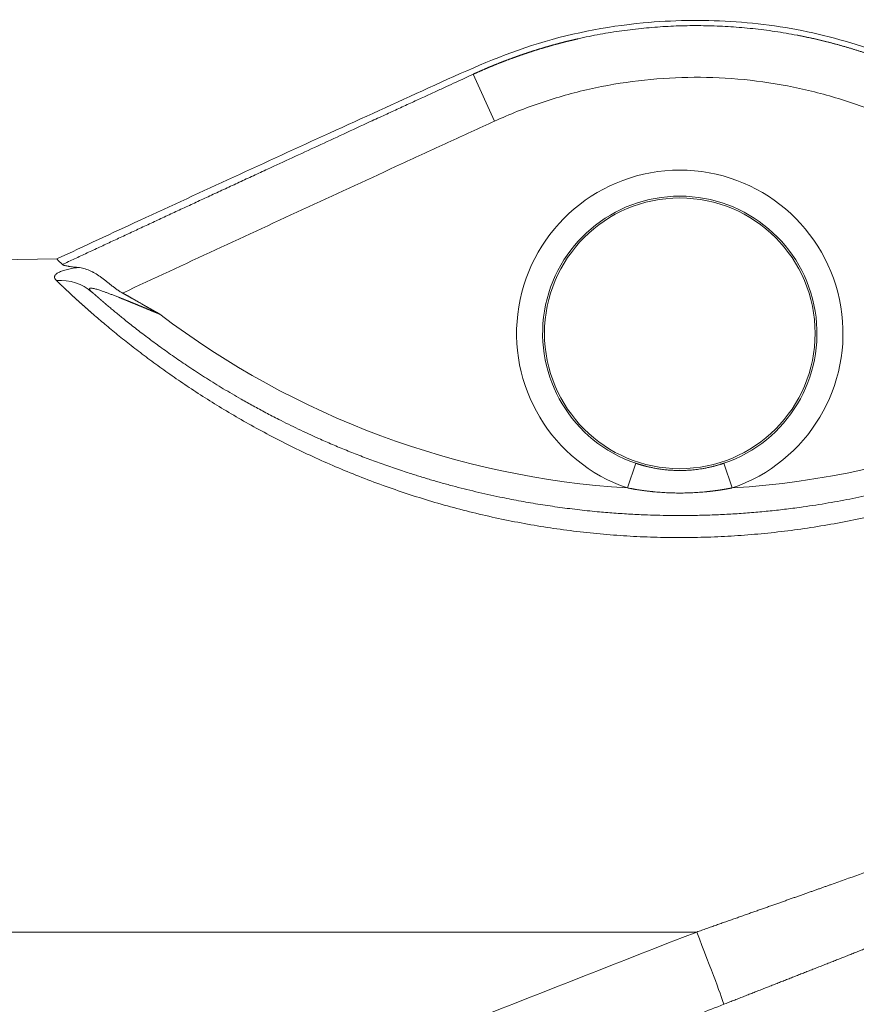
# Model space of a CAD drawing. Units: millimetres. Extents: x 0 to 594, y 0 to 420.
# Drawn here: x 166 to 174, y 348 to 358 of the extents above; entities that cross this region are included whole.
import ezdxf

# ---------------------------------------------------------------- set-up
doc = ezdxf.new("R2010")
doc.units = ezdxf.units.MM
doc.layers.add('1', color=7, linetype='Continuous', true_color=0xffffff)

msp = doc.modelspace()

# ---------------------------------------------------------------- linework, layer by layer
at = {"layer": '1', "color": 3, "linetype": 'Continuous', "lineweight": 18}
for p, q in [((169.9491, 356.9805), (170.1552, 356.5304)), ((165.9551, 355.207), (154.4221, 355.0057))]:
    msp.add_line(p, q, dxfattribs=at)
at = {"layer": '1', "color": 7, "linetype": 'Continuous', "lineweight": 13}
for p, q in [((171.5127, 353.2449), (171.4325, 353.0082)), ((172.4381, 353.0082), (172.3579, 353.2449)), ((172.0973, 348.7428), (154.876, 348.7428))]:
    msp.add_line(p, q, dxfattribs=at)
at = {"layer": '1', "color": 3, "linetype": 'Continuous', "lineweight": 18}
msp.add_circle((171.9353, 354.4928), 1.3, dxfattribs=at)
at = {"layer": '1', "color": 7, "linetype": 'Continuous', "lineweight": 13}
for centre, radius, start, end in [((171.9353, 354.4928), 1.5675, 288.70929, 251.29071), ((171.9353, 354.4928), 1.3175, 288.70929, 251.29071), ((171.9353, 361.2428), 8.25, 273.49408, 309.27803), ((171.9353, 361.2428), 8.25, 232.73741, 266.50592)]:
    msp.add_arc(centre, radius, start, end, dxfattribs=at)
for centre, major_axis, ratio, start_param, end_param in [((165.9571, 354.5152), (0.3321, 0.3738), 0.933719, 0, 0.77877), ((172.0842, 348.7428), (0.2736, -0.6983), 0.01625, 0.099628, 1.564429)]:
    msp.add_ellipse(centre, major_axis=major_axis, ratio=ratio, start_param=start_param, end_param=end_param, dxfattribs=at)
at = {"layer": '1', "color": 3, "linetype": 'Continuous', "lineweight": 18}
for points, degree, knots in [([(178.1262, 355.4197), (177.0496, 355.874), (175.6975, 356.4241), (174.0942, 357.1163), (173.2744, 357.3913), (172.4277, 357.5098), (171.4972, 357.4942), (170.505, 357.299), (169.5292, 356.852), (168.5802, 356.4206), (167.6562, 355.997), (166.7825, 355.5941), (166.2172, 355.3313), (165.9507, 355.207)], 3, [0, 0, 0, 0, 0.269145, 0.336168, 0.402315, 0.467622, 0.53198, 0.616078, 0.69821, 0.77836, 0.856407, 0.932282, 1, 1, 1, 1]), ([(170.1552, 356.5304), (170.0807, 356.4962), (170.0062, 356.4619), (169.8573, 356.3934), (169.6338, 356.2907), (169.1125, 356.0508), (168.6658, 355.8448), (167.7727, 355.4323), (167.1776, 355.1565), (166.583, 354.8797)], 3, [0, 0, 0, 0, 0.0625, 0.0625, 0.125, 0.25, 0.5, 0.5, 1, 1, 1, 1]), ([(165.9505, 355.2069), (165.9505, 355.2069), (165.9505, 355.2069), (165.9505, 355.2069), (165.955, 355.2024), (165.9685, 355.1891), (165.9741, 355.1836), (165.9843, 355.1736), (165.9917, 355.1665), (166.0002, 355.1582), (166.0047, 355.1538)], 3, [0, 0, 0, 0, 0.001461, 0.001461, 0.500731, 0.500731, 0.750365, 0.750365, 0.875183, 1, 1, 1, 1]), ([(166.1556, 355.1254), (166.1464, 355.1263), (166.1374, 355.1272), (166.12, 355.1291), (166.1115, 355.1301), (166.095, 355.1322), (166.087, 355.1333), (166.0775, 355.1347), (166.0756, 355.1349), (166.0719, 355.1355), (166.07, 355.1358), (166.0646, 355.1367), (166.0611, 355.1373), (166.0509, 355.139), (166.0446, 355.1403), (166.0331, 355.1428), (166.0279, 355.1441), (166.0211, 355.1461), (166.0189, 355.1468), (166.0165, 355.1476), (166.016, 355.1478), (166.0151, 355.1481), (166.0146, 355.1483), (166.0133, 355.1488), (166.0125, 355.1492), (166.0085, 355.1509), (166.0062, 355.1523), (166.0047, 355.1538)], 3, [0, 0, 0, 0, 0.125, 0.125, 0.25, 0.25, 0.375, 0.375, 0.40625, 0.40625, 0.4375, 0.4375, 0.5, 0.5, 0.625, 0.625, 0.75, 0.75, 0.8125, 0.8125, 0.828125, 0.828125, 0.84375, 0.84375, 0.875, 0.875, 1, 1, 1, 1]), ([(166.1556, 355.1254), (166.1651, 355.1245), (166.1744, 355.1232), (166.1929, 355.1199), (166.202, 355.1179), (166.229, 355.1107), (166.2467, 355.1045), (166.273, 355.0932), (166.2818, 355.0891), (166.2927, 355.0835), (166.2949, 355.0824), (166.2993, 355.0801), (166.3058, 355.0766), (166.3123, 355.0729), (166.3339, 355.0603), (166.3509, 355.0492), (166.3764, 355.0312), (166.3849, 355.025), (166.4019, 355.0123), (166.4104, 355.0057), (166.4233, 354.9956), (166.4276, 354.9922), (166.4363, 354.9853), (166.4406, 354.9819), (166.4537, 354.9715), (166.4624, 354.9646), (166.4799, 354.9507), (166.4888, 354.9438), (166.5067, 354.9301), (166.5158, 354.9233), (166.5343, 354.9101), (166.5437, 354.9037), (166.563, 354.8913), (166.5729, 354.8853), (166.583, 354.8797)], 3, [0, 0, 0, 0, 0.0625, 0.0625, 0.125, 0.125, 0.25, 0.25, 0.3125, 0.3125, 0.328125, 0.328125, 0.34375, 0.375, 0.375, 0.5, 0.5, 0.5625, 0.5625, 0.625, 0.625, 0.65625, 0.65625, 0.6875, 0.6875, 0.75, 0.75, 0.8125, 0.8125, 0.875, 0.875, 0.9375, 0.9375, 1, 1, 1, 1]), ([(166.2892, 354.889), (166.2898, 354.8884), (166.291, 354.8873), (166.2929, 354.8857), (166.2948, 354.884), (166.2967, 354.8823), (166.2986, 354.8806), (166.3005, 354.8789), (166.3025, 354.8772), (166.3044, 354.8755), (166.3063, 354.8738), (166.3083, 354.8721), (166.3103, 354.8703), (166.3122, 354.8686), (166.3142, 354.8668), (166.3162, 354.8651), (166.3182, 354.8633), (166.3202, 354.8616), (166.3222, 354.8598), (166.3242, 354.858), (166.3263, 354.8562), (166.3283, 354.8544), (166.3304, 354.8526), (166.3324, 354.8508), (166.3345, 354.849), (166.3366, 354.8472), (166.3387, 354.8454), (166.3408, 354.8435), (166.3429, 354.8417), (166.345, 354.8398), (166.3471, 354.838), (166.3492, 354.8361), (166.3514, 354.8343), (166.3535, 354.8324), (166.3557, 354.8305), (166.3579, 354.8286), (166.3601, 354.8267), (166.3622, 354.8248), (166.3644, 354.8229), (166.3667, 354.821), (166.3689, 354.8191), (166.3711, 354.8171), (166.3733, 354.8152), (166.3756, 354.8133), (166.3778, 354.8113), (166.3801, 354.8094), (166.3824, 354.8074), (166.3846, 354.8054), (166.3869, 354.8035), (166.3892, 354.8015), (166.3915, 354.7995), (166.3939, 354.7975), (166.3962, 354.7955), (166.3985, 354.7935), (166.4009, 354.7915), (166.4032, 354.7895), (166.4056, 354.7874), (166.408, 354.7854), (166.4103, 354.7834), (166.4127, 354.7813), (166.4151, 354.7793), (166.4175, 354.7772), (166.42, 354.7751), (166.4224, 354.7731), (166.4248, 354.771), (166.4273, 354.7689), (166.4297, 354.7668), (166.4422, 354.7562), (166.4652, 354.7368), (166.5, 354.7077), (166.5364, 354.6776), (166.5744, 354.6465), (166.6174, 354.6118), (166.6658, 354.5732), (166.7202, 354.5306), (166.7771, 354.4867), (166.8363, 354.4419), (166.8977, 354.3963), (166.9612, 354.35), (167.0273, 354.3028), (167.118, 354.2394), (167.2367, 354.1588), (167.3883, 354.0605), (167.5499, 353.9606), (167.7009, 353.872), (167.8379, 353.7952), (167.958, 353.7304), (168.1012, 353.656), (168.2701, 353.5727), (168.4431, 353.4927), (168.598, 353.4249), (168.7324, 353.3689), (168.8706, 353.3141), (169.0126, 353.2606), (169.1584, 353.2087), (169.2933, 353.1635), (169.4162, 353.1244), (169.5264, 353.091), (169.6382, 353.0588), (169.7873, 353.0181), (169.9759, 352.9706), (170.1883, 352.9234), (170.3876, 352.8842), (170.5723, 352.8521), (170.7599, 352.8238), (170.9504, 352.7993), (171.1315, 352.7803), (171.3025, 352.7659), (171.4629, 352.7555), (171.65, 352.7468), (171.8639, 352.742), (172.0778, 352.7432), (172.2652, 352.7487), (172.4258, 352.7565), (172.5855, 352.7672), (172.7443, 352.7809), (172.9021, 352.7975), (173.088, 352.8205), (173.3006, 352.852), (173.5382, 352.8942), (173.7707, 352.9422), (173.9751, 352.9904), (174.1523, 353.0365), (174.3032, 353.0788), (174.4777, 353.1312), (174.6742, 353.1951), (174.8571, 353.2601), (175.0019, 353.315), (175.1107, 353.3579), (175.2173, 353.4017), (175.3217, 353.4462), (175.424, 353.4915), (175.524, 353.5373), (175.622, 353.5837), (175.7531, 353.6478), (175.9143, 353.7306), (176.1013, 353.8327), (176.2786, 353.9354), (176.4488, 354.0393), (176.6115, 354.1439), (176.7664, 354.2484), (176.9115, 354.3509), (177.025, 354.4347), (177.1117, 354.5006), (177.1749, 354.5496), (177.2357, 354.5977), (177.294, 354.6446), (177.3499, 354.6904), (177.4033, 354.7349), (177.4543, 354.7782), (177.5029, 354.82), (177.5491, 354.8603), (177.5929, 354.8991), (177.6342, 354.9362), (177.6618, 354.9613), (177.6773, 354.9754), (177.6816, 354.9794), (177.6859, 354.9833), (177.6901, 354.9872), (177.6943, 354.9911), (177.6985, 354.995), (177.7027, 354.9988), (177.7068, 355.0026), (177.7109, 355.0064), (177.715, 355.0102), (177.719, 355.0139), (177.723, 355.0177), (177.727, 355.0213), (177.7309, 355.025), (177.7348, 355.0287), (177.7387, 355.0323), (177.7425, 355.0359), (177.7464, 355.0395), (177.7502, 355.043), (177.7539, 355.0465), (177.7576, 355.05), (177.7613, 355.0535), (177.765, 355.057), (177.7686, 355.0604), (177.7722, 355.0638), (177.7758, 355.0672), (177.7794, 355.0705), (177.7829, 355.0739), (177.7864, 355.0772), (177.7898, 355.0805), (177.7932, 355.0837), (177.7966, 355.0869), (177.8, 355.0901), (177.8033, 355.0933), (177.8055, 355.0954), (177.8066, 355.0965)], 3, [0, 0, 0, 0, 0.000476, 0.000952, 0.001429, 0.001905, 0.002381, 0.002857, 0.003333, 0.003809, 0.004285, 0.004761, 0.005237, 0.005713, 0.006189, 0.006665, 0.00714, 0.007616, 0.008092, 0.008568, 0.009044, 0.00952, 0.009995, 0.010471, 0.010947, 0.011423, 0.011898, 0.012374, 0.01285, 0.013326, 0.013801, 0.014277, 0.014753, 0.015229, 0.015704, 0.01618, 0.016656, 0.017132, 0.017608, 0.018083, 0.018559, 0.019035, 0.019511, 0.019987, 0.020463, 0.020939, 0.021415, 0.021891, 0.022367, 0.022843, 0.023319, 0.023795, 0.024271, 0.024747, 0.025223, 0.025699, 0.026176, 0.026652, 0.027128, 0.027604, 0.028081, 0.028557, 0.029034, 0.02951, 0.029987, 0.030463, 0.03094, 0.031417, 0.037671, 0.043926, 0.050184, 0.056448, 0.062721, 0.070572, 0.078431, 0.086306, 0.094202, 0.101978, 0.109773, 0.117593, 0.125441, 0.14087, 0.156421, 0.172132, 0.18804, 0.198384, 0.208807, 0.219316, 0.234731, 0.250424, 0.260568, 0.270821, 0.281188, 0.291676, 0.30229, 0.313035, 0.320746, 0.328508, 0.336322, 0.344192, 0.35954, 0.375183, 0.387397, 0.399718, 0.412152, 0.424702, 0.437373, 0.447791, 0.458249, 0.468747, 0.484327, 0.499924, 0.510403, 0.520838, 0.53123, 0.541582, 0.551895, 0.562172, 0.57815, 0.593911, 0.609465, 0.624821, 0.635346, 0.645734, 0.655987, 0.671717, 0.687226, 0.695297, 0.703294, 0.71122, 0.719078, 0.72687, 0.734599, 0.742268, 0.749878, 0.76587, 0.781622, 0.797162, 0.812521, 0.828328, 0.843969, 0.859481, 0.874904, 0.882783, 0.890639, 0.89848, 0.906309, 0.914136, 0.92195, 0.929756, 0.937561, 0.945343, 0.953118, 0.960892, 0.968671, 0.969566, 0.970461, 0.971356, 0.972251, 0.973146, 0.974041, 0.974936, 0.97583, 0.976725, 0.97762, 0.978514, 0.979409, 0.980304, 0.981198, 0.982093, 0.982987, 0.983882, 0.984777, 0.985672, 0.986566, 0.987461, 0.988356, 0.989251, 0.990146, 0.991041, 0.991937, 0.992832, 0.993728, 0.994623, 0.995519, 0.996415, 0.997311, 0.998207, 0.999103, 1, 1, 1, 1]), ([(166.583, 354.8797), (166.6226, 354.8577), (166.6725, 354.8293), (166.6993, 354.8141), (166.7617, 354.7784), (166.8198, 354.7452), (166.8509, 354.7275), (166.9003, 354.6994), (166.9402, 354.6769)], 2, [0, 0, 0, 0.25, 0.25, 0.5, 0.5, 0.75, 0.75, 1, 1, 1])]:
    msp.add_open_spline(points, degree=degree, knots=knots, dxfattribs=at)
at = {"layer": '1', "color": 7, "linetype": 'Continuous', "lineweight": 13}
for points, knots in [([(169.9491, 356.9805), (169.9515, 356.9817), (169.9564, 356.9839), (169.9638, 356.9873), (169.9711, 356.9906), (169.9785, 356.9939), (169.9858, 356.9972), (169.9931, 357.0005), (170.0005, 357.0038), (170.0078, 357.007), (170.0151, 357.0103), (170.0224, 357.0135), (170.0297, 357.0167), (170.037, 357.0199), (170.0443, 357.0231), (170.0516, 357.0263), (170.0589, 357.0294), (170.0662, 357.0325), (170.0735, 357.0356), (170.0807, 357.0387), (170.088, 357.0418), (170.0953, 357.0449), (170.1025, 357.048), (170.1098, 357.051), (170.117, 357.054), (170.1243, 357.057), (170.1315, 357.06), (170.1387, 357.063), (170.146, 357.066), (170.1532, 357.0689), (170.1604, 357.0718), (170.1676, 357.0747), (170.1748, 357.0777), (170.182, 357.0805), (170.1892, 357.0834), (170.1964, 357.0863), (170.2036, 357.0891), (170.2108, 357.0919), (170.2179, 357.0947), (170.2251, 357.0975), (170.2322, 357.1003), (170.2394, 357.1031), (170.2465, 357.1059), (170.2537, 357.1086), (170.2608, 357.1113), (170.2679, 357.114), (170.2751, 357.1167), (170.2822, 357.1194), (170.2893, 357.1221), (170.2964, 357.1247), (170.3035, 357.1274), (170.3106, 357.13), (170.3177, 357.1326), (170.3247, 357.1352), (170.3318, 357.1378), (170.3389, 357.1403), (170.3459, 357.1429), (170.353, 357.1454), (170.36, 357.148), (170.3671, 357.1505), (170.3741, 357.153), (170.3811, 357.1555), (170.3882, 357.1579), (170.3952, 357.1604), (170.4022, 357.1628), (170.4092, 357.1653), (170.4162, 357.1677), (170.4232, 357.1701), (170.4301, 357.1725), (170.4371, 357.1748), (170.4441, 357.1772), (170.451, 357.1796), (170.458, 357.1819), (170.4649, 357.1842), (170.4719, 357.1865), (170.4788, 357.1888), (170.4857, 357.1911), (170.4926, 357.1934), (170.4995, 357.1956), (170.5064, 357.1979), (170.5133, 357.2001), (170.5202, 357.2023), (170.5271, 357.2045), (170.534, 357.2067), (170.5408, 357.2089), (170.5477, 357.211), (170.5546, 357.2132), (170.5614, 357.2153), (170.5682, 357.2175), (170.5751, 357.2196), (170.5819, 357.2217), (170.5887, 357.2238), (170.5955, 357.2258), (170.6023, 357.2279), (170.6091, 357.2299), (170.6159, 357.232), (170.6227, 357.234), (170.6294, 357.236), (170.6362, 357.238), (170.6429, 357.24), (170.6497, 357.242), (170.6564, 357.2439), (170.6632, 357.2459), (170.6699, 357.2478), (170.6766, 357.2498), (170.6833, 357.2517), (170.69, 357.2536), (170.6967, 357.2555), (170.7034, 357.2573), (170.71, 357.2592), (170.7167, 357.2611), (170.7234, 357.2629), (170.73, 357.2647), (170.7367, 357.2666), (170.7433, 357.2684), (170.7499, 357.2702), (170.7566, 357.2719), (170.7632, 357.2737), (170.7698, 357.2755), (170.7764, 357.2772), (170.7829, 357.279), (170.7895, 357.2807), (170.7961, 357.2824), (170.8027, 357.2841), (170.8092, 357.2858), (170.8158, 357.2875), (170.8223, 357.2892), (170.8288, 357.2908), (170.8353, 357.2925), (170.8418, 357.2941), (170.8483, 357.2957), (170.8548, 357.2973), (170.8613, 357.2989), (170.8678, 357.3005), (170.8743, 357.3021), (170.8807, 357.3037), (170.8872, 357.3052), (170.8936, 357.3068), (170.9001, 357.3083), (170.9065, 357.3098), (170.9129, 357.3114), (170.9193, 357.3129), (170.9257, 357.3143), (170.9321, 357.3158), (170.9385, 357.3173), (170.9449, 357.3188), (170.9512, 357.3202), (171.0256, 357.3371), (171.1681, 357.3661), (171.379, 357.4), (171.589, 357.4249), (171.7975, 357.4411), (172.0057, 357.4488), (172.2147, 357.4481), (172.4253, 357.4388), (172.637, 357.4207), (172.8495, 357.3937), (172.9951, 357.369), (173.0741, 357.3537), (173.0868, 357.3512), (173.0995, 357.3487), (173.1122, 357.3462), (173.125, 357.3436), (173.1377, 357.3409), (173.1505, 357.3383), (173.1633, 357.3356), (173.1762, 357.3328), (173.1891, 357.33), (173.202, 357.3272), (173.2149, 357.3243), (173.2279, 357.3214), (173.2408, 357.3184), (173.2539, 357.3155), (173.2669, 357.3124), (173.2799, 357.3093), (173.293, 357.3062), (173.3061, 357.3031), (173.3193, 357.2998), (173.3324, 357.2966), (173.3456, 357.2933), (173.3588, 357.29), (173.372, 357.2866), (173.3853, 357.2832), (173.3986, 357.2797), (173.4119, 357.2762), (173.4252, 357.2726), (173.4385, 357.269), (173.4519, 357.2654), (173.4653, 357.2617), (173.4787, 357.258), (173.4922, 357.2542), (173.5056, 357.2504), (173.5191, 357.2465), (173.5326, 357.2426), (173.5462, 357.2386), (173.5597, 357.2346), (173.5733, 357.2305), (173.5869, 357.2264), (173.6005, 357.2223), (173.6141, 357.2181), (173.6278, 357.2138), (173.6415, 357.2095), (173.6552, 357.2052), (173.6689, 357.2008), (173.6826, 357.1963), (173.6964, 357.1918), (173.7102, 357.1873), (173.7239, 357.1827), (173.7378, 357.1781), (173.7516, 357.1734), (173.7655, 357.1686), (173.7793, 357.1638), (173.7932, 357.159), (173.8071, 357.1541), (173.821, 357.1491), (173.835, 357.1441), (173.849, 357.1391), (173.8629, 357.134), (173.8769, 357.1288), (173.8909, 357.1236), (173.905, 357.1183), (173.919, 357.113), (173.9331, 357.1077), (173.9471, 357.1022), (173.9612, 357.0968), (173.9753, 357.0912), (173.9895, 357.0857), (174.0036, 357.08), (174.0178, 357.0743), (174.0319, 357.0686), (174.0461, 357.0628), (174.0603, 357.0569), (174.0698, 357.053), (174.0745, 357.051)], [0, 0, 0, 0, 0.001906, 0.003809, 0.005709, 0.007607, 0.009503, 0.011396, 0.013286, 0.015174, 0.017059, 0.018942, 0.020822, 0.0227, 0.024575, 0.026448, 0.028318, 0.030185, 0.03205, 0.033913, 0.035773, 0.03763, 0.039485, 0.041337, 0.043187, 0.045034, 0.046879, 0.048721, 0.050561, 0.052398, 0.054232, 0.056064, 0.057893, 0.05972, 0.061545, 0.063366, 0.065186, 0.067002, 0.068816, 0.070628, 0.072437, 0.074243, 0.076047, 0.077849, 0.079647, 0.081444, 0.083237, 0.085029, 0.086817, 0.088603, 0.090387, 0.092168, 0.093946, 0.095722, 0.097495, 0.099266, 0.101034, 0.1028, 0.104563, 0.106324, 0.108082, 0.109837, 0.11159, 0.113341, 0.115088, 0.116834, 0.118576, 0.120317, 0.122054, 0.123789, 0.125522, 0.127252, 0.128979, 0.130704, 0.132426, 0.134146, 0.135863, 0.137577, 0.139289, 0.140999, 0.142706, 0.14441, 0.146112, 0.147811, 0.149508, 0.151202, 0.152894, 0.154583, 0.156269, 0.157953, 0.159634, 0.161313, 0.162989, 0.164663, 0.166334, 0.168002, 0.169668, 0.171332, 0.172993, 0.174651, 0.176307, 0.17796, 0.17961, 0.181258, 0.182904, 0.184547, 0.186187, 0.187825, 0.18946, 0.191093, 0.192723, 0.19435, 0.195975, 0.197598, 0.199218, 0.200835, 0.20245, 0.204062, 0.205671, 0.207278, 0.208883, 0.210485, 0.212084, 0.213681, 0.215275, 0.216867, 0.218456, 0.220042, 0.221626, 0.223207, 0.224786, 0.226362, 0.227936, 0.229507, 0.231076, 0.232641, 0.234205, 0.235766, 0.237324, 0.23888, 0.240433, 0.241983, 0.243531, 0.245076, 0.246619, 0.24816, 0.249697, 0.251232, 0.30207, 0.352384, 0.40217, 0.451425, 0.500145, 0.549383, 0.599027, 0.649072, 0.699515, 0.750352, 0.753383, 0.756422, 0.75947, 0.762525, 0.765588, 0.76866, 0.771739, 0.774826, 0.777922, 0.781026, 0.784137, 0.787257, 0.790385, 0.793521, 0.796665, 0.799817, 0.802977, 0.806145, 0.809321, 0.812505, 0.815698, 0.818898, 0.822107, 0.825323, 0.828547, 0.83178, 0.835021, 0.838269, 0.841526, 0.844791, 0.848063, 0.851344, 0.854633, 0.85793, 0.861235, 0.864548, 0.867869, 0.871198, 0.874535, 0.87788, 0.881233, 0.884594, 0.887963, 0.89134, 0.894725, 0.898119, 0.90152, 0.904929, 0.908346, 0.911771, 0.915205, 0.918646, 0.922095, 0.925552, 0.929018, 0.932491, 0.935972, 0.939461, 0.942959, 0.946464, 0.949977, 0.953498, 0.957027, 0.960565, 0.96411, 0.967663, 0.971224, 0.974793, 0.97837, 0.981955, 0.985548, 0.989149, 0.992758, 0.996375, 1, 1, 1, 1]), ([(166.0047, 355.1538), (166.0243, 355.1629), (166.0636, 355.1812), (166.1227, 355.2088), (166.1821, 355.2365), (166.2418, 355.2644), (166.3019, 355.2923), (166.3622, 355.3205), (166.4229, 355.3487), (166.4839, 355.3772), (166.5452, 355.4057), (166.6069, 355.4344), (166.6689, 355.4632), (166.7311, 355.4922), (166.7938, 355.5213), (166.8567, 355.5506), (166.92, 355.58), (166.9835, 355.6096), (167.0474, 355.6392), (167.1117, 355.6691), (167.1762, 355.699), (167.2411, 355.7292), (167.3062, 355.7594), (167.3718, 355.7898), (167.4376, 355.8204), (167.5037, 355.851), (167.5702, 355.8819), (167.637, 355.9128), (167.7041, 355.9439), (167.7716, 355.9752), (167.8393, 356.0066), (167.9074, 356.0381), (168.0317, 356.0956), (168.2144, 356.1802), (168.4577, 356.2927), (168.7077, 356.4082), (168.9239, 356.508), (169.1014, 356.5899), (169.2352, 356.6516), (169.3611, 356.7096), (169.4788, 356.7639), (169.5885, 356.8145), (169.6901, 356.8613), (169.7836, 356.9043), (169.869, 356.9437), (169.9233, 356.9687), (169.9491, 356.9805)], [0, 0, 0, 0, 0.014917, 0.029915, 0.044993, 0.060153, 0.075392, 0.090713, 0.106114, 0.121596, 0.137159, 0.152802, 0.168527, 0.184332, 0.200218, 0.216184, 0.232232, 0.248361, 0.26457, 0.28086, 0.297232, 0.313684, 0.330217, 0.346831, 0.363526, 0.380302, 0.397158, 0.414096, 0.431115, 0.448215, 0.465395, 0.482657, 0.5, 0.559942, 0.621588, 0.684941, 0.75, 0.785953, 0.819868, 0.85174, 0.88157, 0.909353, 0.935089, 0.958777, 0.980414, 1, 1, 1, 1]), ([(173.8837, 356.5938), (173.7351, 356.6558), (173.5844, 356.7096), (173.2792, 356.8012), (173.1246, 356.8391), (172.8116, 356.899), (172.6531, 356.9209), (172.3322, 356.9486), (172.1725, 356.954), (171.8543, 356.9486), (171.6958, 356.9378), (171.3803, 356.9001), (171.2232, 356.8732), (170.9886, 356.8203), (170.9104, 356.8006), (170.7556, 356.7571), (170.6789, 356.7335), (170.4509, 356.6565), (170.3017, 356.5974), (170.1552, 356.5304)], [0, 0, 0, 0, 0.125, 0.125, 0.25, 0.25, 0.375, 0.375, 0.5, 0.5, 0.625, 0.625, 0.75, 0.75, 0.8125, 0.8125, 0.875, 0.875, 1, 1, 1, 1]), ([(172.0973, 348.7428), (172.1053, 348.7457), (172.1214, 348.7513), (172.1453, 348.7597), (172.1692, 348.7681), (172.1928, 348.7764), (172.2164, 348.7847), (172.2398, 348.793), (172.263, 348.8011), (172.2862, 348.8093), (172.3091, 348.8174), (172.332, 348.8254), (172.3547, 348.8334), (172.3772, 348.8414), (172.3996, 348.8492), (172.4219, 348.8571), (172.444, 348.8649), (172.466, 348.8726), (172.4878, 348.8803), (172.5095, 348.888), (172.531, 348.8956), (172.5524, 348.9031), (172.5737, 348.9106), (172.5948, 348.9181), (172.6158, 348.9255), (172.6366, 348.9328), (172.6573, 348.9401), (172.6779, 348.9474), (172.6983, 348.9546), (172.7186, 348.9618), (172.7387, 348.9689), (172.7587, 348.9759), (172.7785, 348.9829), (172.7982, 348.9899), (172.8178, 348.9968), (172.8372, 349.0037), (172.8565, 349.0105), (172.8756, 349.0172), (172.8946, 349.0239), (172.9134, 349.0306), (172.9321, 349.0372), (172.9507, 349.0438), (172.9691, 349.0503), (172.9874, 349.0568), (173.0055, 349.0632), (173.0235, 349.0695), (173.0414, 349.0758), (173.0591, 349.0821), (173.0767, 349.0883), (173.0941, 349.0945), (173.1114, 349.1006), (173.1285, 349.1067), (173.1455, 349.1127), (173.1624, 349.1187), (173.1791, 349.1246), (173.1956, 349.1304), (173.2121, 349.1363), (173.2283, 349.142), (173.2445, 349.1477), (173.2605, 349.1534), (173.2764, 349.159), (173.2921, 349.1646), (173.3076, 349.1701), (173.3231, 349.1756), (173.3384, 349.181), (173.3535, 349.1864), (173.3685, 349.1917), (173.4711, 349.2281), (173.6577, 349.2943), (173.9249, 349.3893), (174.1815, 349.4807), (174.4276, 349.5685), (174.8202, 349.7088), (175.3498, 349.8987), (176.0068, 350.1355), (176.6254, 350.3595), (177.1548, 350.552), (177.6048, 350.7164), (177.9852, 350.8558), (178.356, 350.9921), (178.7172, 351.1253), (179.0688, 351.2554), (179.4108, 351.3823), (179.8148, 351.5327), (180.2777, 351.7057), (180.7964, 351.9006), (181.2967, 352.0896), (181.7788, 352.2725), (182.2723, 352.4608), (182.7763, 352.6541), (183.2896, 352.8522), (183.7819, 353.0433), (184.2531, 353.2272), (184.6858, 353.397), (185.0823, 353.5535), (185.4454, 353.6974), (185.7943, 353.8364), (186.1291, 353.9704), (186.4498, 354.0993), (186.7563, 354.223), (187.0219, 354.3306), (187.2495, 354.4232), (187.4421, 354.5017), (187.6279, 354.5777), (187.807, 354.6511), (187.9793, 354.7219), (188.1663, 354.799), (188.3654, 354.8812), (188.5736, 354.9675), (188.7689, 355.0487), (188.9512, 355.1246), (189.1317, 355.2), (189.2941, 355.268), (189.3967, 355.3111), (189.4392, 355.3289)], [0, 0, 0, 0, 0.001305, 0.002603, 0.003893, 0.005175, 0.006449, 0.007716, 0.008975, 0.010226, 0.01147, 0.012706, 0.013935, 0.015155, 0.016368, 0.017573, 0.018771, 0.019961, 0.021143, 0.022318, 0.023484, 0.024644, 0.025795, 0.026939, 0.028075, 0.029203, 0.030324, 0.031437, 0.032542, 0.03364, 0.03473, 0.035812, 0.036886, 0.037953, 0.039012, 0.040064, 0.041107, 0.042143, 0.043172, 0.044192, 0.045205, 0.046211, 0.047208, 0.048198, 0.04918, 0.050155, 0.051122, 0.052081, 0.053032, 0.053976, 0.054912, 0.05584, 0.056761, 0.057674, 0.058579, 0.059477, 0.060367, 0.061249, 0.062123, 0.06299, 0.063849, 0.064701, 0.065544, 0.06638, 0.067209, 0.068029, 0.068842, 0.069647, 0.084696, 0.099178, 0.113091, 0.126437, 0.139215, 0.176973, 0.212679, 0.246332, 0.277932, 0.299209, 0.319986, 0.340263, 0.36004, 0.379317, 0.398094, 0.416372, 0.445957, 0.474613, 0.502343, 0.529147, 0.555027, 0.584979, 0.613901, 0.641797, 0.668671, 0.694529, 0.716354, 0.737524, 0.758041, 0.777911, 0.797139, 0.815731, 0.833693, 0.846081, 0.858181, 0.869996, 0.881529, 0.892783, 0.903762, 0.918716, 0.933165, 0.947123, 0.960604, 0.973624, 0.98877, 1, 1, 1, 1]), ([(178.1433, 355.2199), (178.1427, 355.2192), (178.1414, 355.218), (178.1396, 355.2161), (178.1377, 355.2141), (178.1358, 355.2122), (178.1339, 355.2102), (178.132, 355.2083), (178.1301, 355.2063), (178.1282, 355.2044), (178.1263, 355.2024), (178.1244, 355.2004), (178.1224, 355.1984), (178.1205, 355.1964), (178.1185, 355.1944), (178.1165, 355.1924), (178.1146, 355.1904), (178.1126, 355.1884), (178.1106, 355.1863), (178.1086, 355.1843), (178.1066, 355.1823), (178.1046, 355.1802), (178.1026, 355.1781), (178.1005, 355.1761), (178.0985, 355.174), (178.0964, 355.1719), (178.0944, 355.1698), (178.0923, 355.1677), (178.0902, 355.1656), (178.0881, 355.1635), (178.0861, 355.1614), (178.084, 355.1592), (178.0818, 355.1571), (178.0797, 355.155), (178.0776, 355.1528), (178.0755, 355.1507), (178.0733, 355.1485), (178.0712, 355.1463), (178.069, 355.1441), (178.0668, 355.1419), (178.0647, 355.1398), (178.0625, 355.1376), (178.0603, 355.1353), (178.0581, 355.1331), (178.0559, 355.1309), (178.0536, 355.1287), (178.0514, 355.1264), (178.0492, 355.1242), (178.0469, 355.1219), (178.0447, 355.1197), (178.0424, 355.1174), (178.0401, 355.1152), (178.0379, 355.1129), (178.0356, 355.1106), (178.0333, 355.1083), (178.031, 355.106), (178.0286, 355.1037), (178.0263, 355.1014), (178.024, 355.0991), (178.0217, 355.0967), (178.0193, 355.0944), (178.0169, 355.0921), (178.0146, 355.0897), (178.0122, 355.0874), (178.0098, 355.085), (178.0074, 355.0826), (178.005, 355.0803), (178.0026, 355.0779), (178.0002, 355.0755), (177.9978, 355.0731), (177.9953, 355.0707), (177.9929, 355.0683), (177.9905, 355.0659), (177.988, 355.0635), (177.9855, 355.061), (177.983, 355.0586), (177.9806, 355.0562), (177.9781, 355.0537), (177.9756, 355.0513), (177.9731, 355.0488), (177.9705, 355.0463), (177.968, 355.0439), (177.9655, 355.0414), (177.9629, 355.0389), (177.9604, 355.0364), (177.9578, 355.0339), (177.9552, 355.0314), (177.9527, 355.0289), (177.9501, 355.0264), (177.9475, 355.0239), (177.9449, 355.0213), (177.9423, 355.0188), (177.9396, 355.0163), (177.937, 355.0137), (177.9344, 355.0112), (177.9317, 355.0086), (177.9291, 355.006), (177.9264, 355.0035), (177.9237, 355.0009), (177.9211, 354.9983), (177.9184, 354.9957), (177.9157, 354.9931), (177.913, 354.9905), (177.9102, 354.9879), (177.9075, 354.9853), (177.9048, 354.9827), (177.902, 354.98), (177.8993, 354.9774), (177.8965, 354.9748), (177.8938, 354.9721), (177.891, 354.9695), (177.8882, 354.9668), (177.8854, 354.9641), (177.8826, 354.9615), (177.8798, 354.9588), (177.877, 354.9561), (177.8742, 354.9534), (177.8713, 354.9507), (177.8685, 354.948), (177.8656, 354.9453), (177.8628, 354.9426), (177.8599, 354.9399), (177.857, 354.9372), (177.8541, 354.9345), (177.8512, 354.9317), (177.8483, 354.929), (177.8454, 354.9262), (177.8425, 354.9235), (177.8396, 354.9207), (177.8366, 354.918), (177.8337, 354.9152), (177.8307, 354.9124), (177.8278, 354.9097), (177.7991, 354.8828), (177.7425, 354.8304), (177.653, 354.7496), (177.5576, 354.6658), (177.4563, 354.5793), (177.3398, 354.4829), (177.2064, 354.3763), (177.0542, 354.2598), (176.8932, 354.142), (176.7232, 354.0235), (176.5446, 353.9051), (176.3575, 353.7876), (176.1624, 353.6718), (175.9602, 353.5589), (175.7513, 353.4494), (175.5362, 353.3441), (175.3144, 353.2431), (175.0876, 353.1475), (174.8563, 353.0577), (174.6212, 352.9742), (174.3812, 352.8969), (174.1371, 352.8263), (173.8898, 352.7627), (173.6397, 352.7064), (173.3866, 352.6576), (173.1319, 352.6166), (172.8763, 352.5834), (172.6204, 352.5582), (172.3635, 352.5409), (172.1054, 352.5316), (171.8466, 352.5302), (171.5879, 352.537), (171.3301, 352.5517), (171.0734, 352.5744), (170.8185, 352.6049), (170.5661, 352.6429), (170.3164, 352.6884), (170.0688, 352.7413), (169.8238, 352.8013), (169.5822, 352.8683), (169.3453, 352.9415), (169.1115, 353.0214), (168.8814, 353.1074), (168.6558, 353.1992), (168.4367, 353.2956), (168.2236, 353.3966), (168.0169, 353.5013), (167.8172, 353.6092), (167.6254, 353.7193), (167.4413, 353.8312), (167.265, 353.9441), (167.0971, 354.0573), (166.9381, 354.1696), (166.7885, 354.2802), (166.6484, 354.3882), (166.518, 354.4927), (166.3972, 354.5931), (166.3213, 354.6583), (166.2824, 354.6923), (166.2768, 354.6972), (166.2713, 354.702), (166.2659, 354.7068), (166.2604, 354.7116), (166.255, 354.7164), (166.2496, 354.7211), (166.2442, 354.7259), (166.2389, 354.7306), (166.2336, 354.7353), (166.2283, 354.74), (166.223, 354.7447), (166.2178, 354.7493), (166.2126, 354.7539), (166.2074, 354.7586), (166.2023, 354.7632), (166.1972, 354.7677), (166.1921, 354.7723), (166.187, 354.7768), (166.182, 354.7814), (166.177, 354.7859), (166.172, 354.7904), (166.167, 354.7948), (166.1621, 354.7993), (166.1572, 354.8037), (166.1524, 354.8081), (166.1475, 354.8125), (166.1427, 354.8169), (166.1379, 354.8212), (166.1332, 354.8256), (166.1285, 354.8299), (166.1238, 354.8342), (166.1191, 354.8385), (166.1145, 354.8427), (166.1098, 354.847), (166.1053, 354.8512), (166.1007, 354.8554), (166.0962, 354.8596), (166.0917, 354.8637), (166.0872, 354.8678), (166.0828, 354.872), (166.0783, 354.8761), (166.074, 354.8801), (166.0696, 354.8842), (166.0653, 354.8882), (166.061, 354.8922), (166.0567, 354.8962), (166.0524, 354.9002), (166.0482, 354.9041), (166.044, 354.9081), (166.0399, 354.912), (166.0357, 354.9159), (166.0316, 354.9197), (166.0275, 354.9236), (166.0235, 354.9274), (166.0195, 354.9312), (166.0155, 354.935), (166.0115, 354.9387), (166.0076, 354.9425), (166.0036, 354.9462), (165.9998, 354.9499), (165.9959, 354.9535), (165.9921, 354.9572), (165.9883, 354.9608), (165.9845, 354.9644), (165.9808, 354.968), (165.977, 354.9715), (165.9734, 354.975), (165.9697, 354.9786), (165.9661, 354.982), (165.9625, 354.9855), (165.9589, 354.9889), (165.9553, 354.9923), (165.9518, 354.9957), (165.9495, 354.998), (165.9483, 354.9991)], [0, 0, 0, 0, 0.00048, 0.00096, 0.001439, 0.001918, 0.002398, 0.002877, 0.003356, 0.003835, 0.004314, 0.004792, 0.005271, 0.005749, 0.006228, 0.006706, 0.007184, 0.007662, 0.00814, 0.008617, 0.009095, 0.009572, 0.01005, 0.010527, 0.011004, 0.011481, 0.011958, 0.012435, 0.012911, 0.013388, 0.013864, 0.01434, 0.014817, 0.015293, 0.015769, 0.016245, 0.01672, 0.017196, 0.017672, 0.018147, 0.018622, 0.019098, 0.019573, 0.020048, 0.020523, 0.020997, 0.021472, 0.021947, 0.022421, 0.022896, 0.02337, 0.023844, 0.024318, 0.024792, 0.025266, 0.02574, 0.026214, 0.026687, 0.027161, 0.027634, 0.028108, 0.028581, 0.029054, 0.029527, 0.03, 0.030473, 0.030946, 0.031419, 0.031891, 0.032364, 0.032836, 0.033309, 0.033781, 0.034253, 0.034725, 0.035197, 0.035669, 0.036141, 0.036613, 0.037085, 0.037556, 0.038028, 0.038499, 0.038971, 0.039442, 0.039913, 0.040385, 0.040856, 0.041327, 0.041798, 0.042269, 0.042739, 0.04321, 0.043681, 0.044151, 0.044622, 0.045092, 0.045563, 0.046033, 0.046503, 0.046974, 0.047444, 0.047914, 0.048384, 0.048854, 0.049324, 0.049794, 0.050263, 0.050733, 0.051203, 0.051672, 0.052142, 0.052611, 0.053081, 0.05355, 0.054019, 0.054489, 0.054958, 0.055427, 0.055896, 0.056365, 0.056834, 0.057303, 0.057772, 0.058241, 0.05871, 0.059179, 0.059647, 0.060116, 0.060585, 0.061053, 0.061522, 0.06199, 0.062459, 0.0751, 0.087673, 0.100192, 0.112672, 0.125128, 0.140776, 0.156372, 0.171947, 0.187531, 0.203173, 0.218811, 0.234477, 0.250201, 0.2658, 0.281423, 0.297099, 0.312857, 0.328395, 0.343958, 0.359574, 0.375268, 0.390893, 0.406528, 0.422198, 0.437927, 0.453477, 0.469015, 0.484561, 0.500139, 0.515815, 0.531451, 0.547068, 0.562691, 0.578301, 0.593846, 0.609348, 0.624832, 0.640465, 0.656015, 0.671505, 0.68696, 0.702718, 0.718386, 0.733991, 0.74956, 0.765241, 0.780849, 0.796414, 0.811967, 0.82763, 0.843262, 0.858893, 0.874555, 0.890178, 0.90582, 0.921511, 0.937281, 0.938111, 0.938941, 0.939772, 0.940602, 0.941432, 0.942263, 0.943093, 0.943924, 0.944755, 0.945586, 0.946417, 0.947248, 0.948079, 0.94891, 0.949742, 0.950573, 0.951405, 0.952237, 0.953069, 0.953901, 0.954733, 0.955565, 0.956398, 0.95723, 0.958063, 0.958896, 0.959729, 0.960563, 0.961396, 0.96223, 0.963064, 0.963898, 0.964732, 0.965566, 0.966401, 0.967236, 0.968071, 0.968906, 0.969742, 0.970577, 0.971413, 0.972249, 0.973086, 0.973922, 0.974759, 0.975596, 0.976434, 0.977272, 0.978109, 0.978948, 0.979786, 0.980625, 0.981464, 0.982303, 0.983143, 0.983982, 0.984823, 0.985663, 0.986504, 0.987345, 0.988186, 0.989028, 0.98987, 0.990712, 0.991555, 0.992398, 0.993241, 0.994085, 0.994929, 0.995773, 0.996618, 0.997463, 0.998308, 0.999154, 1, 1, 1, 1]), ([(189.4399, 355.2291), (189.4195, 355.2197), (189.3626, 355.1934), (189.2677, 355.1497), (189.1536, 355.0972), (189.0457, 355.0476), (188.9436, 355.0008), (188.8483, 354.9571), (188.7502, 354.9122), (188.6492, 354.8661), (188.5, 354.798), (188.2973, 354.7057), (188.0357, 354.587), (187.7593, 354.4621), (187.4802, 354.3364), (187.1997, 354.2105), (186.9192, 354.0851), (186.6269, 353.955), (186.3633, 353.838), (186.1317, 353.7356), (185.9348, 353.6487), (185.7039, 353.5471), (185.4367, 353.43), (185.171, 353.3138), (184.9375, 353.2121), (184.7386, 353.1256), (184.5358, 353.0376), (184.329, 352.9482), (184.1184, 352.8572), (183.8427, 352.7385), (183.4984, 352.5908), (183.0815, 352.4127), (182.663, 352.2347), (182.2433, 352.057), (181.823, 351.8798), (181.3316, 351.6735), (180.7644, 351.4366), (180.1385, 351.1766), (179.51, 350.9171), (178.8804, 350.6585), (178.2285, 350.3921), (177.6806, 350.1694), (177.2432, 349.9922), (176.9223, 349.8626), (176.5971, 349.7316), (176.2729, 349.6012), (175.9497, 349.4715), (175.6274, 349.3425), (175.3004, 349.2119), (175.0665, 349.1186), (174.9271, 349.0631), (174.8837, 349.0459), (174.8403, 349.0286), (174.7968, 349.0113), (174.7532, 348.994), (174.7096, 348.9767), (174.666, 348.9593), (174.6223, 348.9419), (174.5785, 348.9245), (174.5346, 348.9071), (174.4907, 348.8897), (174.4467, 348.8722), (174.4027, 348.8548), (174.3586, 348.8373), (174.3145, 348.8198), (174.2702, 348.8022), (174.226, 348.7847), (174.1816, 348.7671), (174.1372, 348.7495), (174.0928, 348.7319), (174.0482, 348.7143), (174.0036, 348.6967), (173.959, 348.679), (173.9143, 348.6613), (173.8695, 348.6436), (173.8247, 348.6259), (173.7798, 348.6081), (173.7348, 348.5904), (173.6898, 348.5726), (173.6448, 348.5548), (173.5996, 348.537), (173.5544, 348.5191), (173.5092, 348.5013), (173.4638, 348.4834), (173.4185, 348.4655), (173.373, 348.4476), (173.3275, 348.4296), (173.2819, 348.4117), (173.2363, 348.3937), (173.1906, 348.3757), (173.1449, 348.3577), (173.099, 348.3396), (173.0532, 348.3216), (173.0072, 348.3035), (172.9612, 348.2854), (172.9152, 348.2673), (172.869, 348.2492), (172.8228, 348.231), (172.7766, 348.2128), (172.7303, 348.1947), (172.6839, 348.1764), (172.6375, 348.1582), (172.591, 348.14), (172.5444, 348.1217), (172.4978, 348.1034), (172.4511, 348.0851), (172.4044, 348.0668), (172.3732, 348.0545), (172.3576, 348.0484)], [0, 0, 0, 0, 0.005169, 0.014307, 0.023229, 0.032335, 0.039335, 0.04643, 0.053624, 0.060919, 0.068317, 0.085539, 0.10331, 0.121657, 0.140606, 0.15781, 0.175504, 0.193705, 0.212424, 0.224178, 0.236122, 0.248258, 0.265951, 0.284125, 0.295661, 0.307379, 0.319281, 0.331368, 0.343642, 0.356105, 0.379393, 0.403358, 0.428008, 0.451235, 0.475081, 0.499554, 0.534589, 0.570916, 0.604866, 0.639941, 0.676156, 0.713526, 0.731036, 0.748771, 0.766734, 0.784925, 0.802448, 0.820211, 0.838214, 0.85646, 0.858843, 0.861228, 0.863617, 0.866009, 0.868404, 0.870803, 0.873204, 0.875609, 0.878017, 0.880429, 0.882843, 0.885261, 0.887682, 0.890106, 0.892533, 0.894964, 0.897398, 0.899835, 0.902275, 0.904719, 0.907166, 0.909616, 0.912069, 0.914526, 0.916985, 0.919448, 0.921915, 0.924384, 0.926857, 0.929333, 0.931813, 0.934295, 0.936781, 0.93927, 0.941763, 0.944258, 0.946757, 0.94926, 0.951765, 0.954274, 0.956786, 0.959302, 0.961821, 0.964343, 0.966868, 0.969397, 0.971929, 0.974464, 0.977003, 0.979545, 0.98209, 0.984639, 0.987191, 0.989746, 0.992304, 0.994866, 0.997431, 1, 1, 1, 1]), ([(165.9483, 354.9991), (165.9345, 355.0125), (165.928, 355.0255), (165.9305, 355.0414), (165.9315, 355.0445), (165.9347, 355.0506), (165.9368, 355.0537), (165.9447, 355.0625), (165.952, 355.0682), (165.9662, 355.0763), (165.9715, 355.079), (165.9829, 355.0842), (165.9891, 355.0867), (166.0089, 355.094), (166.0239, 355.0986), (166.057, 355.1072), (166.0751, 355.1112), (166.1136, 355.1187), (166.1341, 355.1222), (166.1556, 355.1254)], [0, 0, 0, 0, 0.25, 0.25, 0.3125, 0.3125, 0.375, 0.375, 0.5, 0.5, 0.5625, 0.5625, 0.625, 0.625, 0.75, 0.75, 0.875, 0.875, 1, 1, 1, 1]), ([(166.9402, 354.6769), (166.938, 354.6778), (166.9337, 354.6796), (166.9273, 354.6823), (166.9209, 354.6849), (166.9145, 354.6876), (166.9081, 354.6902), (166.9018, 354.6928), (166.8955, 354.6954), (166.8893, 354.698), (166.883, 354.7006), (166.8769, 354.7032), (166.8707, 354.7057), (166.8646, 354.7083), (166.8585, 354.7108), (166.8524, 354.7133), (166.8464, 354.7158), (166.8404, 354.7183), (166.8344, 354.7207), (166.8285, 354.7232), (166.8226, 354.7256), (166.8168, 354.728), (166.8109, 354.7305), (166.8052, 354.7329), (166.7994, 354.7352), (166.7937, 354.7376), (166.788, 354.74), (166.7823, 354.7423), (166.7767, 354.7446), (166.7711, 354.7469), (166.7655, 354.7492), (166.76, 354.7515), (166.7545, 354.7538), (166.749, 354.756), (166.7436, 354.7583), (166.7382, 354.7605), (166.7329, 354.7627), (166.7275, 354.7649), (166.7222, 354.7671), (166.717, 354.7692), (166.7117, 354.7714), (166.7065, 354.7735), (166.7014, 354.7756), (166.6963, 354.7777), (166.6912, 354.7798), (166.6861, 354.7819), (166.6811, 354.784), (166.6761, 354.786), (166.6711, 354.7881), (166.6662, 354.7901), (166.6613, 354.7921), (166.6564, 354.7941), (166.6516, 354.796), (166.6468, 354.798), (166.6421, 354.7999), (166.6374, 354.8018), (166.6327, 354.8038), (166.628, 354.8056), (166.6234, 354.8075), (166.6188, 354.8094), (166.6142, 354.8112), (166.6097, 354.8131), (166.6052, 354.8149), (166.6008, 354.8167), (166.5963, 354.8185), (166.592, 354.8202), (166.5876, 354.822), (166.5833, 354.8237), (166.579, 354.8255), (166.5747, 354.8272), (166.5705, 354.8288), (166.5663, 354.8305), (166.5622, 354.8322), (166.5581, 354.8338), (166.554, 354.8354), (166.5499, 354.8371), (166.5359, 354.8426), (166.5125, 354.8519), (166.4806, 354.8642), (166.4509, 354.8755), (166.4234, 354.8857), (166.3981, 354.8947), (166.3751, 354.9027), (166.3541, 354.9095), (166.3352, 354.9153), (166.3184, 354.9199), (166.3039, 354.9234), (166.2916, 354.9257), (166.2816, 354.9267), (166.2759, 354.9266), (166.2731, 354.9262), (166.2722, 354.9261), (166.2713, 354.9259), (166.2705, 354.9256), (166.2698, 354.9254), (166.2691, 354.9251), (166.2684, 354.9248), (166.2679, 354.9244), (166.2673, 354.924), (166.2669, 354.9236), (166.2665, 354.9232), (166.2661, 354.9227), (166.2658, 354.9222), (166.2656, 354.9217), (166.2654, 354.9211), (166.2653, 354.9205), (166.2653, 354.9199), (166.2653, 354.9193), (166.2653, 354.9186), (166.2655, 354.9179), (166.2656, 354.9171), (166.2659, 354.9164), (166.2662, 354.9156), (166.2665, 354.9147), (166.2669, 354.9139), (166.2674, 354.913), (166.2679, 354.9121), (166.2685, 354.9111), (166.2692, 354.9101), (166.2699, 354.9091), (166.2706, 354.9081), (166.2715, 354.907), (166.2724, 354.9059), (166.2733, 354.9048), (166.2743, 354.9036), (166.2754, 354.9025), (166.2765, 354.9012), (166.2776, 354.9), (166.2789, 354.8987), (166.2802, 354.8974), (166.2815, 354.8961), (166.2829, 354.8947), (166.2844, 354.8933), (166.2859, 354.8919), (166.2875, 354.8905), (166.2886, 354.8895), (166.2892, 354.889)], [0, 0, 0, 0, 0.008186, 0.016332, 0.024436, 0.032499, 0.040521, 0.048501, 0.056441, 0.064339, 0.072196, 0.080011, 0.087786, 0.095519, 0.103211, 0.110861, 0.11847, 0.126038, 0.133564, 0.14105, 0.148493, 0.155895, 0.163256, 0.170576, 0.177854, 0.18509, 0.192285, 0.199439, 0.206551, 0.213622, 0.220651, 0.227638, 0.234585, 0.241489, 0.248352, 0.255174, 0.261953, 0.268692, 0.275388, 0.282043, 0.288657, 0.295229, 0.301759, 0.308248, 0.314695, 0.3211, 0.327464, 0.333786, 0.340066, 0.346305, 0.352502, 0.358657, 0.364771, 0.370843, 0.376873, 0.382862, 0.388809, 0.394714, 0.400577, 0.406399, 0.412179, 0.417918, 0.423614, 0.429269, 0.434883, 0.440454, 0.445984, 0.451472, 0.456919, 0.462323, 0.467687, 0.473008, 0.478288, 0.483526, 0.488722, 0.493877, 0.49899, 0.54248, 0.583313, 0.621504, 0.657074, 0.690051, 0.720476, 0.748401, 0.774528, 0.798336, 0.819967, 0.83961, 0.857524, 0.874048, 0.876572, 0.879076, 0.88156, 0.884028, 0.886481, 0.888922, 0.891352, 0.893775, 0.896191, 0.898603, 0.901015, 0.903427, 0.905842, 0.908263, 0.910691, 0.913129, 0.915579, 0.918043, 0.920523, 0.923022, 0.925542, 0.928083, 0.93065, 0.933242, 0.935862, 0.938513, 0.941195, 0.94391, 0.946659, 0.949446, 0.95227, 0.955133, 0.958037, 0.960982, 0.963971, 0.967004, 0.970083, 0.973208, 0.976381, 0.979602, 0.982873, 0.986194, 0.989566, 0.992991, 0.996469, 1, 1, 1, 1]), ([(171.5127, 353.2449), (171.514, 353.2445), (171.5166, 353.2436), (171.5205, 353.2423), (171.5245, 353.241), (171.5285, 353.2397), (171.5326, 353.2383), (171.5368, 353.237), (171.541, 353.2357), (171.5452, 353.2344), (171.5495, 353.233), (171.5539, 353.2317), (171.5584, 353.2304), (171.5629, 353.229), (171.5674, 353.2277), (171.572, 353.2264), (171.5767, 353.225), (171.5814, 353.2237), (171.5862, 353.2224), (171.5911, 353.221), (171.596, 353.2197), (171.601, 353.2184), (171.606, 353.2171), (171.6111, 353.2158), (171.6182, 353.214), (171.6278, 353.2117), (171.6402, 353.2087), (171.6539, 353.2056), (171.6693, 353.2024), (171.686, 353.199), (171.7036, 353.1958), (171.7232, 353.1924), (171.7448, 353.189), (171.7682, 353.1858), (171.791, 353.1831), (171.8133, 353.1808), (171.835, 353.179), (171.8562, 353.1775), (171.8768, 353.1765), (171.8969, 353.1757), (171.9163, 353.1753), (171.9447, 353.1751), (171.9838, 353.1758), (172.0352, 353.1786), (172.091, 353.184), (172.1354, 353.1903), (172.1671, 353.1958), (172.1846, 353.199), (172.2007, 353.2022), (172.2152, 353.2053), (172.2283, 353.2082), (172.2414, 353.2113), (172.2534, 353.2142), (172.2642, 353.217), (172.2738, 353.2195), (172.2831, 353.222), (172.2923, 353.2246), (172.3012, 353.2271), (172.31, 353.2297), (172.3185, 353.2322), (172.3268, 353.2348), (172.3349, 353.2373), (172.3428, 353.2399), (172.3504, 353.2424), (172.3555, 353.2441), (172.3579, 353.2449)], [0, 0, 0, 0, 0.004737, 0.009539, 0.014406, 0.019338, 0.024336, 0.029398, 0.034526, 0.039719, 0.044977, 0.050299, 0.055688, 0.061141, 0.066659, 0.072243, 0.077891, 0.083605, 0.089384, 0.095228, 0.101137, 0.107111, 0.113151, 0.119255, 0.125425, 0.138731, 0.153558, 0.169906, 0.187775, 0.208525, 0.229275, 0.250025, 0.2781, 0.305493, 0.332204, 0.358233, 0.38358, 0.408245, 0.432228, 0.45553, 0.47815, 0.500088, 0.554512, 0.614308, 0.679476, 0.750016, 0.77076, 0.791504, 0.812248, 0.827817, 0.843396, 0.858986, 0.874586, 0.886352, 0.897879, 0.909167, 0.920215, 0.931025, 0.941596, 0.951927, 0.96202, 0.971873, 0.981488, 0.990863, 1, 1, 1, 1]), ([(172.4381, 353.0082), (172.4363, 353.0078), (172.4328, 353.0071), (172.4274, 353.0061), (172.422, 353.005), (172.4167, 353.004), (172.4113, 353.003), (172.4059, 353.002), (172.4005, 353.001), (172.3952, 353), (172.3898, 352.999), (172.3844, 352.9981), (172.379, 352.9971), (172.3736, 352.9962), (172.3682, 352.9953), (172.3628, 352.9944), (172.3574, 352.9935), (172.3519, 352.9926), (172.3465, 352.9917), (172.3411, 352.9908), (172.3357, 352.99), (172.3303, 352.9891), (172.3248, 352.9883), (172.3194, 352.9875), (172.3139, 352.9867), (172.3085, 352.9859), (172.3031, 352.9851), (172.2976, 352.9843), (172.2922, 352.9836), (172.2867, 352.9828), (172.2812, 352.9821), (172.2758, 352.9814), (172.2703, 352.9806), (172.2648, 352.9799), (172.2594, 352.9792), (172.2539, 352.9786), (172.2484, 352.9779), (172.2429, 352.9772), (172.2374, 352.9766), (172.232, 352.976), (172.2265, 352.9753), (172.221, 352.9747), (172.2155, 352.9741), (172.21, 352.9735), (172.2045, 352.9729), (172.199, 352.9724), (172.1934, 352.9718), (172.1688, 352.9694), (172.1249, 352.9657), (172.0618, 352.9618), (171.9986, 352.9595), (171.9353, 352.9588), (171.8721, 352.9595), (171.8088, 352.9618), (171.7457, 352.9657), (171.7, 352.9696), (171.6717, 352.9724), (171.6607, 352.9735), (171.6497, 352.9747), (171.6387, 352.9759), (171.6277, 352.9772), (171.6168, 352.9786), (171.6058, 352.9799), (171.5949, 352.9813), (171.5839, 352.9828), (171.573, 352.9843), (171.5621, 352.9859), (171.5513, 352.9875), (171.5404, 352.9891), (171.5295, 352.9908), (171.5187, 352.9926), (171.5079, 352.9944), (171.4971, 352.9962), (171.4863, 352.9981), (171.4755, 353), (171.4647, 353.002), (171.454, 353.004), (171.4432, 353.006), (171.4361, 353.0075), (171.4325, 353.0082)], [0, 0, 0, 0, 0.005396, 0.010794, 0.016193, 0.021594, 0.026996, 0.032401, 0.037806, 0.043214, 0.048623, 0.054034, 0.059446, 0.06486, 0.070276, 0.075694, 0.081113, 0.086534, 0.091957, 0.097381, 0.102808, 0.108236, 0.113665, 0.119097, 0.12453, 0.129965, 0.135402, 0.14084, 0.146281, 0.151723, 0.157167, 0.162613, 0.16806, 0.17351, 0.178961, 0.184414, 0.189869, 0.195326, 0.200785, 0.206246, 0.211708, 0.217172, 0.222639, 0.228107, 0.233577, 0.239049, 0.244523, 0.249998, 0.312473, 0.374954, 0.437451, 0.499972, 0.562502, 0.625008, 0.6875, 0.749988, 0.760938, 0.77188, 0.782815, 0.793743, 0.804662, 0.815575, 0.82648, 0.837377, 0.848268, 0.859151, 0.870027, 0.880895, 0.891757, 0.902612, 0.91346, 0.924301, 0.935135, 0.945962, 0.956783, 0.967597, 0.978405, 0.989206, 1, 1, 1, 1]), ([(154.876, 341.9823), (157.7454, 343.1111), (160.6153, 344.2388), (166.3557, 346.4922), (169.2264, 347.6179), (172.0973, 348.7428)], [0, 0, 0, 0, 0.5, 0.5, 1, 1, 1, 1]), ([(172.3576, 348.0484), (172.2015, 347.9872), (171.8879, 347.8643), (171.4153, 347.6791), (170.9383, 347.492), (170.4569, 347.3033), (169.971, 347.1128), (169.4808, 346.9206), (168.9862, 346.7266), (168.4872, 346.5309), (167.6794, 346.214), (166.5522, 345.7718), (165.0949, 345.1998), (163.3954, 344.5326), (161.4404, 343.7648), (159.7471, 343.0994), (158.5308, 342.6213), (157.8142, 342.3395), (157.0896, 342.0546), (156.3573, 341.7666), (155.6171, 341.4754), (155.121, 341.2802), (154.8716, 341.1821)], [0, 0, 0, 0, 0.02677, 0.053792, 0.081066, 0.108593, 0.136371, 0.164401, 0.192683, 0.221216, 0.25, 0.33125, 0.414584, 0.5, 0.622827, 0.75, 0.790542, 0.831533, 0.872975, 0.914867, 0.957209, 1, 1, 1, 1])]:
    msp.add_open_spline(points, degree=3, knots=knots, dxfattribs=at)

doc.saveas('drawing.dxf')
